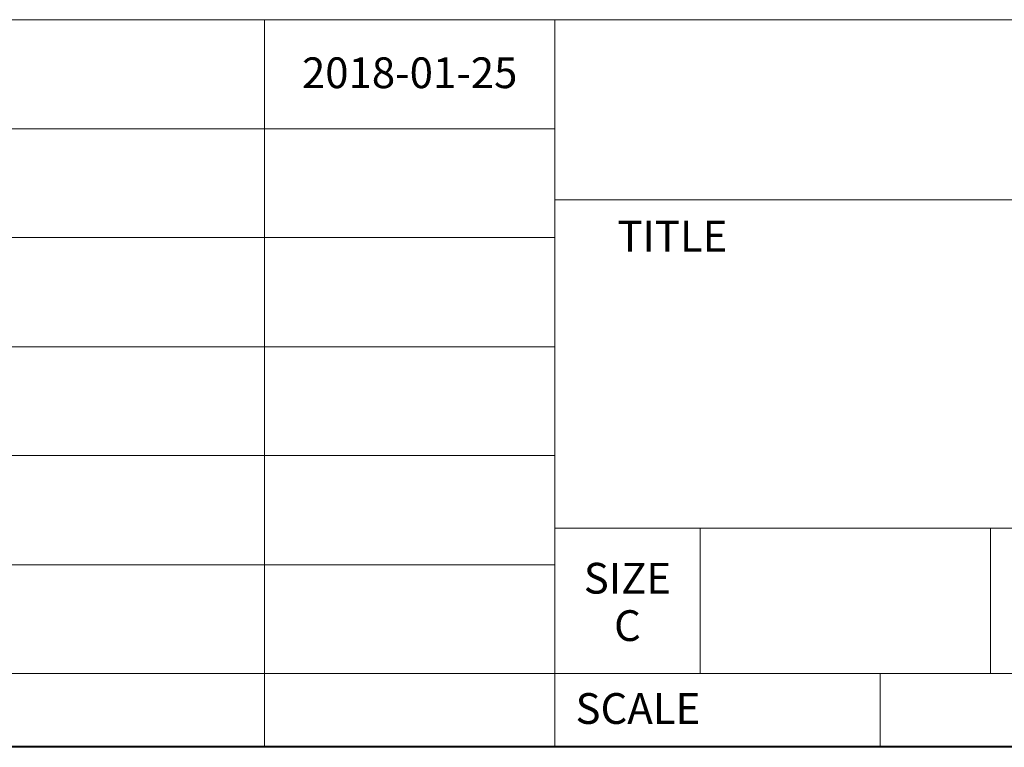
# Model space of a CAD drawing. Units: millimetres. Extents: x 12560 to 13451, y -3851 to -3221.
# Drawn here: x 13179 to 13314, y -3851 to -3751 of the extents above; entities that cross this region are included whole.
import ezdxf

# ---------------------------------------------------------------- set-up
doc = ezdxf.new("R2010")
doc.units = ezdxf.units.MM
doc.header["$MEASUREMENT"] = 0
doc.layers.add('0_Ном._пера__1', color=7, linetype='Continuous', lineweight=13)
doc.layers.add('0_Ном._пера__21', color=7, linetype='Continuous', lineweight=20)
doc.styles.add('СГЕНЕРИР_СТИЛЬ_1', font='arial.ttf')

msp = doc.modelspace()

# ---------------------------------------------------------------- linework, layer by layer
at = {"layer": '0_Ном._пера__1', "linetype": 'Continuous'}
for p, q in [((13143.12, -3751.31), (13450.87, -3751.31)), ((13212.54, -3850.47), (13212.54, -3751.31)), ((13252.21, -3850.47), (13252.21, -3751.31)), ((13143.12, -3766.21), (13252.21, -3766.21)), ((13252.21, -3775.91), (13450.87, -3775.91)), ((13143.12, -3781.05), (13252.21, -3781.05)), ((13143.12, -3795.96), (13252.21, -3795.96)), ((13143.12, -3810.8), (13252.21, -3810.8)), ((13252.21, -3820.71), (13450.87, -3820.71)), ((13272.04, -3840.54), (13272.04, -3820.71)), ((13311.7, -3840.54), (13311.7, -3820.71)), ((13143.12, -3825.71), (13252.21, -3825.71)), ((13143.12, -3840.54), (13450.87, -3840.54)), ((13296.65, -3850.64), (13296.65, -3840.54)), ((13450.92, -3850.64), (12559.92, -3850.64))]:
    msp.add_line(p, q, dxfattribs=at)
at = {"layer": '0_Ном._пера__21', "linetype": 'Continuous'}
for p, q in [((13143.12, -3751.31), (13450.92, -3751.31)), ((13143.12, -3850.47), (13451.29, -3850.47))]:
    msp.add_line(p, q, dxfattribs=at)

# ---------------------------------------------------------------- texts
at = {"layer": '0_Ном._пера__1', "linetype": 'Continuous', "char_height": 4.2, "attachment_point": 5, "style": 'СГЕНЕРИР_СТИЛЬ_1'}
for s, insert in [('\\A1;{\\fArial|b0|i0|c204|p38;2018-01-25}', (13232.38, -3758.55)), ('\\A1;{\\fArial|b0|i0|c204|p38;TITLE}', (13268.26, -3780.86)), ('\\A1;{\\fArial|b0|i0|c204|p38;SCALE}', (13263.55, -3845.34))]:
    msp.add_mtext(s, dxfattribs=dict(at, insert=insert))
at = {"layer": '0_Ном._пера__1', "linetype": 'Continuous', "insert": (13262.12, -3830.79), "char_height": 4.2, "width": 14.8751, "attachment_point": 5, "line_spacing_factor": 0.923713, "style": 'СГЕНЕРИР_СТИЛЬ_1'}
msp.add_mtext('\\A1;{\\fArial|b0|i0|c204|p38;SIZE\\P\\fArial|b0|i0|c204|p38;C}', dxfattribs=at)

doc.saveas('drawing.dxf')
